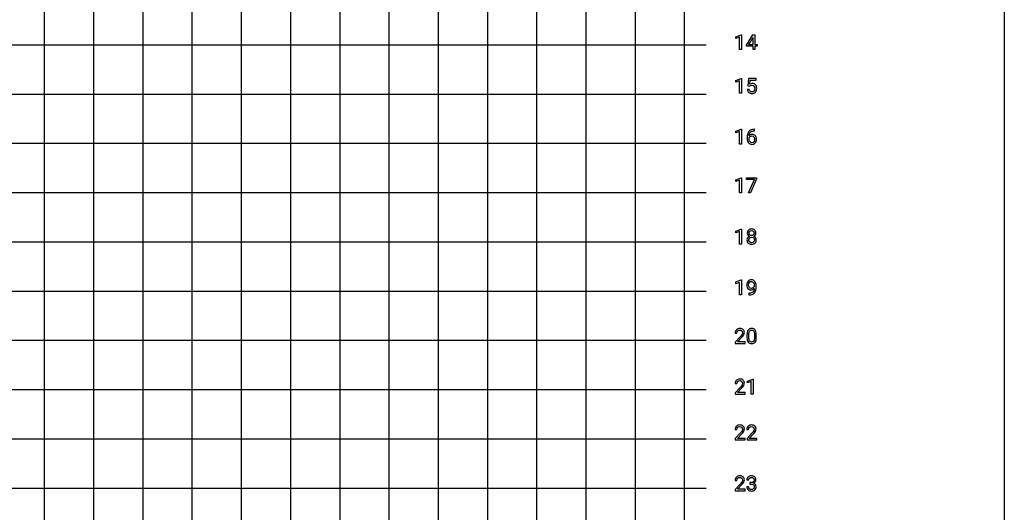
# Model space of a CAD drawing. Extents: x -19 to 381, y -272 to 128.
# Drawn here: x 181 to 381, y -172 to -72 of the extents above; entities that cross this region are included whole.
import ezdxf

# ---------------------------------------------------------------- set-up
doc = ezdxf.new("R2010")
doc.units = 0
doc.header["$MEASUREMENT"] = 0
doc.layers.add('LAYER_1', color=7, linetype='CONTINUOUS')

# ---------------------------------------------------------------- blocks, each defined once
blk = doc.blocks.new('BLOCK_2')
at = {"layer": 'LAYER_1', "color": 1}
for points in [[(320.59, -77.28), (41.73, -77.28)], [(320.59, -87.28), (41.73, -87.28)], [(320.59, -97.28), (41.73, -97.28)], [(320.59, -107.28), (41.73, -107.28)], [(320.59, -117.28), (41.73, -117.28)], [(320.59, -127.28), (41.73, -127.28)], [(320.59, -137.28), (41.73, -137.28)], [(320.59, -147.28), (41.73, -147.28)], [(320.59, -157.28), (41.73, -157.28)], [(320.59, -167.28), (41.73, -167.28)]]:
    blk.add_lwpolyline(points, dxfattribs=at)
blk = doc.blocks.new('BLOCK_3')
at = {"layer": 'LAYER_1', "color": 1}
for points in [[(186.16, 68.99), (186.16, -213.65)], [(196.16, 68.99), (196.16, -213.65)], [(206.16, 68.99), (206.16, -213.65)], [(216.16, 68.99), (216.16, -213.65)], [(226.16, 68.99), (226.16, -213.65)], [(236.16, 68.99), (236.16, -213.65)], [(246.16, 68.99), (246.16, -213.65)], [(256.16, 68.99), (256.16, -213.65)], [(266.16, 68.99), (266.16, -213.65)], [(276.16, 68.99), (276.16, -213.65)], [(286.16, 68.99), (286.16, -213.65)], [(296.16, 68.99), (296.16, -213.65)], [(306.16, 68.99), (306.16, -213.65)], [(316.16, 68.99), (316.16, -213.65)]]:
    blk.add_lwpolyline(points, dxfattribs=at)
blk = doc.blocks.new('BLOCK_48')
at = {"layer": 'LAYER_1', "color": 1}
for points in [[(327.78, -78.2), (327.39, -78.2), (327.39, -75.65), (326.62, -75.93), (326.62, -75.59), (327.72, -75.18), (327.78, -75.18), (327.78, -78.2)], [(330.51, -77.19), (330.93, -77.19), (330.93, -77.5), (330.51, -77.5), (330.51, -78.2), (330.13, -78.2), (330.13, -77.5), (328.76, -77.5), (328.76, -77.28), (330.11, -75.19), (330.51, -75.19), (330.51, -77.19)], [(329.19, -77.19), (330.13, -77.19), (330.13, -75.71), (330.08, -75.8), (329.19, -77.19)]]:
    blk.add_lwpolyline(points, dxfattribs=at)
blk = doc.blocks.new('BLOCK_49')
at = {"layer": 'LAYER_1', "color": 1}
blk.add_lwpolyline([(327.78, -87.06), (327.39, -87.06), (327.39, -84.51), (326.62, -84.79), (326.62, -84.44), (327.72, -84.03), (327.78, -84.03), (327.78, -87.06)], dxfattribs=at)
blk.add_open_spline([(329.08, -85.55), (329.08, -85.55), (329.23, -84.05), (329.23, -84.05), (329.23, -84.05), (330.77, -84.05), (330.77, -84.05), (330.77, -84.05), (330.77, -84.4), (330.77, -84.4), (330.77, -84.4), (329.55, -84.4), (329.55, -84.4), (329.55, -84.4), (329.46, -85.22), (329.46, -85.22), (329.61, -85.14), (329.78, -85.09), (329.96, -85.09), (330.24, -85.09), (330.46, -85.18), (330.62, -85.36), (330.78, -85.54), (330.86, -85.79), (330.86, -86.1), (330.86, -86.41), (330.78, -86.65), (330.61, -86.83), (330.44, -87.01), (330.21, -87.1), (329.91, -87.1), (329.64, -87.1), (329.42, -87.03), (329.26, -86.88), (329.09, -86.73), (328.99, -86.53), (328.97, -86.27), (328.97, -86.27), (329.33, -86.27), (329.33, -86.27), (329.35, -86.44), (329.41, -86.57), (329.51, -86.66), (329.61, -86.74), (329.74, -86.79), (329.91, -86.79), (330.08, -86.79), (330.22, -86.73), (330.32, -86.61), (330.43, -86.48), (330.48, -86.32), (330.48, -86.1), (330.48, -85.9), (330.42, -85.74), (330.31, -85.62), (330.2, -85.5), (330.06, -85.44), (329.88, -85.44), (329.71, -85.44), (329.58, -85.47), (329.48, -85.54), (329.48, -85.54), (329.38, -85.63), (329.38, -85.63), (329.38, -85.63), (329.08, -85.55), (329.08, -85.55)], degree=3, knots=[0, 0, 0, 0, 1, 1, 1, 2, 2, 2, 3, 3, 3, 4, 4, 4, 5, 5, 5, 6, 6, 6, 7, 7, 7, 8, 8, 8, 9, 9, 9, 10, 10, 10, 11, 11, 11, 12, 12, 12, 13, 13, 13, 14, 14, 14, 15, 15, 15, 16, 16, 16, 17, 17, 17, 18, 18, 18, 19, 19, 19, 20, 20, 20, 21, 21, 21, 22, 22, 22, 22], dxfattribs=at)
blk = doc.blocks.new('BLOCK_50')
at = {"layer": 'LAYER_1', "color": 1}
blk.add_lwpolyline([(327.78, -97.38), (327.39, -97.38), (327.39, -94.84), (326.62, -95.12), (326.62, -94.77), (327.72, -94.36), (327.78, -94.36), (327.78, -97.38)], dxfattribs=at)
for points, knots in [([(330.4, -94.37), (330.4, -94.37), (330.4, -94.7), (330.4, -94.7), (330.4, -94.7), (330.33, -94.7), (330.33, -94.7), (330.03, -94.7), (329.8, -94.79), (329.62, -94.96), (329.44, -95.13), (329.34, -95.37), (329.31, -95.68), (329.47, -95.5), (329.69, -95.41), (329.96, -95.41), (330.22, -95.41), (330.43, -95.5), (330.59, -95.69), (330.75, -95.87), (330.82, -96.11), (330.82, -96.4), (330.82, -96.71), (330.74, -96.96), (330.57, -97.15), (330.4, -97.33), (330.18, -97.43), (329.89, -97.43), (329.6, -97.43), (329.37, -97.32), (329.19, -97.09), (329.01, -96.87), (328.92, -96.59), (328.92, -96.24), (328.92, -96.24), (328.92, -96.09), (328.92, -96.09), (328.92, -95.54), (329.04, -95.12), (329.28, -94.82), (329.51, -94.53), (329.86, -94.38), (330.33, -94.37), (330.33, -94.37), (330.4, -94.37), (330.4, -94.37)], [0, 0, 0, 0, 1, 1, 1, 2, 2, 2, 3, 3, 3, 4, 4, 4, 5, 5, 5, 6, 6, 6, 7, 7, 7, 8, 8, 8, 9, 9, 9, 10, 10, 10, 11, 11, 11, 12, 12, 12, 13, 13, 13, 14, 14, 14, 15, 15, 15, 15]), ([(329.9, -95.73), (329.77, -95.73), (329.65, -95.77), (329.54, -95.85), (329.43, -95.93), (329.35, -96.02), (329.31, -96.14), (329.31, -96.14), (329.31, -96.28), (329.31, -96.28), (329.31, -96.53), (329.36, -96.73), (329.47, -96.88), (329.59, -97.03), (329.72, -97.11), (329.89, -97.11), (330.06, -97.11), (330.2, -97.05), (330.3, -96.92), (330.4, -96.79), (330.45, -96.63), (330.45, -96.42), (330.45, -96.21), (330.4, -96.05), (330.3, -95.92), (330.2, -95.79), (330.06, -95.73), (329.9, -95.73)], [0, 0, 0, 0, 1, 1, 1, 2, 2, 2, 3, 3, 3, 4, 4, 4, 5, 5, 5, 6, 6, 6, 7, 7, 7, 8, 8, 8, 9, 9, 9, 9])]:
    blk.add_open_spline(points, degree=3, knots=knots, dxfattribs=at)
blk = doc.blocks.new('BLOCK_51')
at = {"layer": 'LAYER_1', "color": 1}
for points in [[(327.78, -107.25), (327.39, -107.25), (327.39, -104.7), (326.62, -104.99), (326.62, -104.64), (327.72, -104.23), (327.78, -104.23), (327.78, -107.25)], [(330.84, -104.46), (329.6, -107.25), (329.2, -107.25), (330.44, -104.56), (328.81, -104.56), (328.81, -104.24), (330.84, -104.24), (330.84, -104.46)]]:
    blk.add_lwpolyline(points, dxfattribs=at)
blk = doc.blocks.new('BLOCK_52')
at = {"layer": 'LAYER_1', "color": 1}
blk.add_lwpolyline([(327.78, -117.66), (327.39, -117.66), (327.39, -115.11), (326.62, -115.39), (326.62, -115.04), (327.72, -114.63), (327.78, -114.63), (327.78, -117.66)], dxfattribs=at)
for points, knots in [([(330.72, -115.43), (330.72, -115.58), (330.69, -115.72), (330.61, -115.83), (330.53, -115.95), (330.42, -116.04), (330.28, -116.11), (330.44, -116.18), (330.57, -116.27), (330.66, -116.4), (330.75, -116.53), (330.79, -116.68), (330.79, -116.84), (330.79, -117.1), (330.71, -117.31), (330.53, -117.47), (330.36, -117.62), (330.12, -117.7), (329.84, -117.7), (329.55, -117.7), (329.32, -117.62), (329.14, -117.47), (328.97, -117.31), (328.88, -117.1), (328.88, -116.84), (328.88, -116.68), (328.93, -116.53), (329.01, -116.4), (329.1, -116.27), (329.23, -116.17), (329.38, -116.11), (329.25, -116.04), (329.14, -115.95), (329.07, -115.83), (328.99, -115.71), (328.95, -115.58), (328.95, -115.43), (328.95, -115.18), (329.03, -114.98), (329.2, -114.83), (329.36, -114.68), (329.57, -114.61), (329.84, -114.61), (330.1, -114.61), (330.32, -114.68), (330.48, -114.83), (330.64, -114.98), (330.72, -115.18), (330.72, -115.43)], [0, 0, 0, 0, 1, 1, 1, 2, 2, 2, 3, 3, 3, 4, 4, 4, 5, 5, 5, 6, 6, 6, 7, 7, 7, 8, 8, 8, 9, 9, 9, 10, 10, 10, 11, 11, 11, 12, 12, 12, 13, 13, 13, 14, 14, 14, 15, 15, 15, 16, 16, 16, 16]), ([(329.84, -114.92), (329.69, -114.92), (329.57, -114.97), (329.47, -115.06), (329.38, -115.15), (329.33, -115.28), (329.33, -115.44), (329.33, -115.59), (329.38, -115.72), (329.47, -115.81), (329.56, -115.9), (329.68, -115.95), (329.84, -115.95), (329.99, -115.95), (330.11, -115.9), (330.2, -115.81), (330.3, -115.72), (330.34, -115.59), (330.34, -115.44), (330.34, -115.29), (330.29, -115.16), (330.2, -115.06), (330.1, -114.97), (329.98, -114.92), (329.84, -114.92)], [0, 0, 0, 0, 1, 1, 1, 2, 2, 2, 3, 3, 3, 4, 4, 4, 5, 5, 5, 6, 6, 6, 7, 7, 7, 8, 8, 8, 8]), ([(330.41, -116.84), (330.41, -116.67), (330.36, -116.53), (330.25, -116.42), (330.15, -116.32), (330.01, -116.27), (329.83, -116.27), (329.66, -116.27), (329.52, -116.32), (329.42, -116.42), (329.32, -116.53), (329.26, -116.67), (329.26, -116.84), (329.26, -117.01), (329.31, -117.14), (329.42, -117.24), (329.52, -117.34), (329.66, -117.39), (329.84, -117.39), (330.02, -117.39), (330.16, -117.34), (330.26, -117.24), (330.36, -117.14), (330.41, -117.01), (330.41, -116.84)], [0, 0, 0, 0, 1, 1, 1, 2, 2, 2, 3, 3, 3, 4, 4, 4, 5, 5, 5, 6, 6, 6, 7, 7, 7, 8, 8, 8, 8])]:
    blk.add_open_spline(points, degree=3, knots=knots, dxfattribs=at)
blk = doc.blocks.new('BLOCK_53')
at = {"layer": 'LAYER_1', "color": 1}
blk.add_lwpolyline([(327.78, -127.98), (327.39, -127.98), (327.39, -125.44), (326.62, -125.72), (326.62, -125.37), (327.72, -124.96), (327.78, -124.96), (327.78, -127.98)], dxfattribs=at)
for points, knots in [([(330.37, -126.66), (330.29, -126.76), (330.19, -126.83), (330.08, -126.89), (329.97, -126.95), (329.85, -126.98), (329.71, -126.98), (329.54, -126.98), (329.39, -126.93), (329.26, -126.85), (329.13, -126.76), (329.03, -126.64), (328.96, -126.49), (328.89, -126.33), (328.86, -126.16), (328.86, -125.97), (328.86, -125.77), (328.89, -125.59), (328.97, -125.43), (329.05, -125.27), (329.16, -125.15), (329.3, -125.06), (329.44, -124.98), (329.6, -124.93), (329.79, -124.93), (330.09, -124.93), (330.32, -125.04), (330.49, -125.27), (330.66, -125.49), (330.75, -125.79), (330.75, -126.18), (330.75, -126.18), (330.75, -126.29), (330.75, -126.29), (330.75, -126.87), (330.63, -127.3), (330.4, -127.57), (330.17, -127.84), (329.82, -127.98), (329.35, -127.99), (329.35, -127.99), (329.28, -127.99), (329.28, -127.99), (329.28, -127.99), (329.28, -127.66), (329.28, -127.66), (329.28, -127.66), (329.36, -127.66), (329.36, -127.66), (329.68, -127.66), (329.92, -127.57), (330.09, -127.41), (330.26, -127.26), (330.35, -127), (330.37, -126.66)], [0, 0, 0, 0, 1, 1, 1, 2, 2, 2, 3, 3, 3, 4, 4, 4, 5, 5, 5, 6, 6, 6, 7, 7, 7, 8, 8, 8, 9, 9, 9, 10, 10, 10, 11, 11, 11, 12, 12, 12, 13, 13, 13, 14, 14, 14, 15, 15, 15, 16, 16, 16, 17, 17, 17, 18, 18, 18, 18]), ([(329.78, -126.66), (329.9, -126.66), (330.02, -126.62), (330.13, -126.54), (330.24, -126.46), (330.32, -126.37), (330.37, -126.25), (330.37, -126.25), (330.37, -126.1), (330.37, -126.1), (330.37, -125.85), (330.31, -125.64), (330.2, -125.49), (330.09, -125.33), (329.96, -125.25), (329.79, -125.25), (329.62, -125.25), (329.49, -125.32), (329.39, -125.44), (329.28, -125.57), (329.23, -125.74), (329.23, -125.95), (329.23, -126.16), (329.28, -126.33), (329.38, -126.46), (329.48, -126.59), (329.61, -126.66), (329.78, -126.66)], [0, 0, 0, 0, 1, 1, 1, 2, 2, 2, 3, 3, 3, 4, 4, 4, 5, 5, 5, 6, 6, 6, 7, 7, 7, 8, 8, 8, 9, 9, 9, 9])]:
    blk.add_open_spline(points, degree=3, knots=knots, dxfattribs=at)
blk = doc.blocks.new('BLOCK_54')
at = {"layer": 'LAYER_1', "color": 1}
for points, knots in [([(328.49, -137.85), (328.49, -137.85), (326.52, -137.85), (326.52, -137.85), (326.52, -137.85), (326.52, -137.58), (326.52, -137.58), (326.52, -137.58), (327.56, -136.42), (327.56, -136.42), (327.72, -136.24), (327.82, -136.1), (327.88, -135.99), (327.94, -135.88), (327.97, -135.77), (327.97, -135.65), (327.97, -135.5), (327.92, -135.37), (327.83, -135.27), (327.73, -135.17), (327.61, -135.12), (327.45, -135.12), (327.26, -135.12), (327.11, -135.17), (327.01, -135.28), (326.9, -135.39), (326.85, -135.54), (326.85, -135.73), (326.85, -135.73), (326.46, -135.73), (326.46, -135.73), (326.46, -135.45), (326.55, -135.23), (326.73, -135.06), (326.91, -134.89), (327.15, -134.8), (327.45, -134.8), (327.73, -134.8), (327.95, -134.87), (328.11, -135.02), (328.27, -135.17), (328.36, -135.36), (328.36, -135.61), (328.36, -135.9), (328.17, -136.26), (327.79, -136.67), (327.79, -136.67), (326.98, -137.54), (326.98, -137.54), (326.98, -137.54), (328.49, -137.54), (328.49, -137.54), (328.49, -137.54), (328.49, -137.85), (328.49, -137.85)], [0, 0, 0, 0, 1, 1, 1, 2, 2, 2, 3, 3, 3, 4, 4, 4, 5, 5, 5, 6, 6, 6, 7, 7, 7, 8, 8, 8, 9, 9, 9, 10, 10, 10, 11, 11, 11, 12, 12, 12, 13, 13, 13, 14, 14, 14, 15, 15, 15, 16, 16, 16, 17, 17, 17, 18, 18, 18, 18]), ([(330.79, -136.57), (330.79, -137.02), (330.71, -137.35), (330.56, -137.57), (330.4, -137.78), (330.17, -137.89), (329.84, -137.89), (329.52, -137.89), (329.28, -137.79), (329.13, -137.57), (328.97, -137.36), (328.89, -137.04), (328.89, -136.62), (328.89, -136.62), (328.89, -136.11), (328.89, -136.11), (328.89, -135.67), (328.96, -135.34), (329.12, -135.12), (329.27, -134.91), (329.51, -134.8), (329.84, -134.8), (330.16, -134.8), (330.4, -134.9), (330.55, -135.11), (330.7, -135.32), (330.78, -135.64), (330.79, -136.07), (330.79, -136.07), (330.79, -136.57), (330.79, -136.57)], [0, 0, 0, 0, 1, 1, 1, 2, 2, 2, 3, 3, 3, 4, 4, 4, 5, 5, 5, 6, 6, 6, 7, 7, 7, 8, 8, 8, 9, 9, 9, 10, 10, 10, 10]), ([(330.4, -136.05), (330.4, -135.72), (330.36, -135.49), (330.27, -135.34), (330.18, -135.19), (330.03, -135.12), (329.84, -135.12), (329.64, -135.12), (329.5, -135.19), (329.41, -135.34), (329.32, -135.48), (329.27, -135.71), (329.27, -136.02), (329.27, -136.02), (329.27, -136.63), (329.27, -136.63), (329.27, -136.95), (329.32, -137.19), (329.41, -137.35), (329.51, -137.5), (329.65, -137.58), (329.84, -137.58), (330.03, -137.58), (330.17, -137.51), (330.26, -137.36), (330.35, -137.22), (330.4, -136.99), (330.4, -136.67), (330.4, -136.67), (330.4, -136.05), (330.4, -136.05)], [0, 0, 0, 0, 1, 1, 1, 2, 2, 2, 3, 3, 3, 4, 4, 4, 5, 5, 5, 6, 6, 6, 7, 7, 7, 8, 8, 8, 9, 9, 9, 10, 10, 10, 10])]:
    blk.add_open_spline(points, degree=3, knots=knots, dxfattribs=at)
blk = doc.blocks.new('BLOCK_55')
at = {"layer": 'LAYER_1', "color": 1}
blk.add_lwpolyline([(330.16, -148.12), (329.77, -148.12), (329.77, -145.58), (329, -145.86), (329, -145.51), (330.1, -145.1), (330.16, -145.1), (330.16, -148.12)], dxfattribs=at)
blk.add_open_spline([(328.49, -148.12), (328.49, -148.12), (326.52, -148.12), (326.52, -148.12), (326.52, -148.12), (326.52, -147.85), (326.52, -147.85), (326.52, -147.85), (327.56, -146.69), (327.56, -146.69), (327.72, -146.52), (327.82, -146.37), (327.88, -146.26), (327.94, -146.16), (327.97, -146.04), (327.97, -145.92), (327.97, -145.77), (327.92, -145.64), (327.83, -145.54), (327.73, -145.44), (327.61, -145.39), (327.45, -145.39), (327.26, -145.39), (327.11, -145.44), (327.01, -145.55), (326.9, -145.66), (326.85, -145.81), (326.85, -146), (326.85, -146), (326.46, -146), (326.46, -146), (326.46, -145.72), (326.55, -145.5), (326.73, -145.33), (326.91, -145.16), (327.15, -145.07), (327.45, -145.07), (327.73, -145.07), (327.95, -145.15), (328.11, -145.29), (328.27, -145.44), (328.36, -145.64), (328.36, -145.88), (328.36, -146.18), (328.17, -146.53), (327.79, -146.94), (327.79, -146.94), (326.98, -147.81), (326.98, -147.81), (326.98, -147.81), (328.49, -147.81), (328.49, -147.81), (328.49, -147.81), (328.49, -148.12), (328.49, -148.12)], degree=3, knots=[0, 0, 0, 0, 1, 1, 1, 2, 2, 2, 3, 3, 3, 4, 4, 4, 5, 5, 5, 6, 6, 6, 7, 7, 7, 8, 8, 8, 9, 9, 9, 10, 10, 10, 11, 11, 11, 12, 12, 12, 13, 13, 13, 14, 14, 14, 15, 15, 15, 16, 16, 16, 17, 17, 17, 18, 18, 18, 18], dxfattribs=at)
blk = doc.blocks.new('BLOCK_56')
at = {"layer": 'LAYER_1', "color": 1}
for points in [[(328.49, -157.44), (328.49, -157.44), (326.52, -157.44), (326.52, -157.44), (326.52, -157.44), (326.52, -157.17), (326.52, -157.17), (326.52, -157.17), (327.56, -156.01), (327.56, -156.01), (327.72, -155.84), (327.82, -155.69), (327.88, -155.58), (327.94, -155.47), (327.97, -155.36), (327.97, -155.24), (327.97, -155.09), (327.92, -154.96), (327.83, -154.86), (327.73, -154.76), (327.61, -154.71), (327.45, -154.71), (327.26, -154.71), (327.11, -154.76), (327.01, -154.87), (326.9, -154.98), (326.85, -155.13), (326.85, -155.32), (326.85, -155.32), (326.46, -155.32), (326.46, -155.32), (326.46, -155.04), (326.55, -154.82), (326.73, -154.65), (326.91, -154.48), (327.15, -154.39), (327.45, -154.39), (327.73, -154.39), (327.95, -154.46), (328.11, -154.61), (328.27, -154.76), (328.36, -154.95), (328.36, -155.2), (328.36, -155.49), (328.17, -155.85), (327.79, -156.26), (327.79, -156.26), (326.98, -157.13), (326.98, -157.13), (326.98, -157.13), (328.49, -157.13), (328.49, -157.13), (328.49, -157.13), (328.49, -157.44), (328.49, -157.44)], [(330.87, -157.44), (330.87, -157.44), (328.9, -157.44), (328.9, -157.44), (328.9, -157.44), (328.9, -157.17), (328.9, -157.17), (328.9, -157.17), (329.94, -156.01), (329.94, -156.01), (330.1, -155.84), (330.2, -155.69), (330.26, -155.58), (330.32, -155.47), (330.35, -155.36), (330.35, -155.24), (330.35, -155.09), (330.3, -154.96), (330.21, -154.86), (330.11, -154.76), (329.98, -154.71), (329.83, -154.71), (329.64, -154.71), (329.49, -154.76), (329.38, -154.87), (329.28, -154.98), (329.22, -155.13), (329.22, -155.32), (329.22, -155.32), (328.84, -155.32), (328.84, -155.32), (328.84, -155.04), (328.93, -154.82), (329.11, -154.65), (329.29, -154.48), (329.53, -154.39), (329.83, -154.39), (330.11, -154.39), (330.33, -154.46), (330.49, -154.61), (330.65, -154.76), (330.73, -154.95), (330.73, -155.2), (330.73, -155.49), (330.54, -155.85), (330.17, -156.26), (330.17, -156.26), (329.36, -157.13), (329.36, -157.13), (329.36, -157.13), (330.87, -157.13), (330.87, -157.13), (330.87, -157.13), (330.87, -157.44), (330.87, -157.44)]]:
    blk.add_open_spline(points, degree=3, knots=[0, 0, 0, 0, 1, 1, 1, 2, 2, 2, 3, 3, 3, 4, 4, 4, 5, 5, 5, 6, 6, 6, 7, 7, 7, 8, 8, 8, 9, 9, 9, 10, 10, 10, 11, 11, 11, 12, 12, 12, 13, 13, 13, 14, 14, 14, 15, 15, 15, 16, 16, 16, 17, 17, 17, 18, 18, 18, 18], dxfattribs=at)
blk = doc.blocks.new('BLOCK_57')
at = {"layer": 'LAYER_1', "color": 1}
for points, knots in [([(328.49, -167.77), (328.49, -167.77), (326.52, -167.77), (326.52, -167.77), (326.52, -167.77), (326.52, -167.49), (326.52, -167.49), (326.52, -167.49), (327.56, -166.34), (327.56, -166.34), (327.72, -166.16), (327.82, -166.02), (327.88, -165.91), (327.94, -165.8), (327.97, -165.69), (327.97, -165.57), (327.97, -165.41), (327.92, -165.28), (327.83, -165.18), (327.73, -165.08), (327.61, -165.03), (327.45, -165.03), (327.26, -165.03), (327.11, -165.09), (327.01, -165.2), (326.9, -165.3), (326.85, -165.45), (326.85, -165.65), (326.85, -165.65), (326.46, -165.65), (326.46, -165.65), (326.46, -165.37), (326.55, -165.15), (326.73, -164.97), (326.91, -164.8), (327.15, -164.72), (327.45, -164.72), (327.73, -164.72), (327.95, -164.79), (328.11, -164.94), (328.27, -165.09), (328.36, -165.28), (328.36, -165.52), (328.36, -165.82), (328.17, -166.17), (327.79, -166.58), (327.79, -166.58), (326.98, -167.46), (326.98, -167.46), (326.98, -167.46), (328.49, -167.46), (328.49, -167.46), (328.49, -167.46), (328.49, -167.77), (328.49, -167.77)], [0, 0, 0, 0, 1, 1, 1, 2, 2, 2, 3, 3, 3, 4, 4, 4, 5, 5, 5, 6, 6, 6, 7, 7, 7, 8, 8, 8, 9, 9, 9, 10, 10, 10, 11, 11, 11, 12, 12, 12, 13, 13, 13, 14, 14, 14, 15, 15, 15, 16, 16, 16, 17, 17, 17, 18, 18, 18, 18]), ([(329.46, -166.08), (329.46, -166.08), (329.74, -166.08), (329.74, -166.08), (329.92, -166.08), (330.07, -166.03), (330.17, -165.94), (330.27, -165.84), (330.32, -165.72), (330.32, -165.56), (330.32, -165.21), (330.15, -165.03), (329.8, -165.03), (329.63, -165.03), (329.5, -165.08), (329.4, -165.17), (329.3, -165.27), (329.25, -165.39), (329.25, -165.55), (329.25, -165.55), (328.87, -165.55), (328.87, -165.55), (328.87, -165.31), (328.96, -165.11), (329.13, -164.96), (329.31, -164.8), (329.53, -164.72), (329.8, -164.72), (330.08, -164.72), (330.3, -164.79), (330.46, -164.94), (330.63, -165.09), (330.71, -165.3), (330.71, -165.57), (330.71, -165.7), (330.66, -165.83), (330.58, -165.95), (330.49, -166.07), (330.38, -166.16), (330.23, -166.23), (330.4, -166.28), (330.53, -166.36), (330.62, -166.49), (330.71, -166.61), (330.75, -166.76), (330.75, -166.93), (330.75, -167.2), (330.66, -167.41), (330.49, -167.57), (330.31, -167.73), (330.08, -167.81), (329.8, -167.81), (329.52, -167.81), (329.29, -167.73), (329.11, -167.58), (328.93, -167.43), (328.84, -167.23), (328.84, -166.98), (328.84, -166.98), (329.23, -166.98), (329.23, -166.98), (329.23, -167.13), (329.28, -167.26), (329.38, -167.36), (329.49, -167.45), (329.63, -167.5), (329.8, -167.5), (329.98, -167.5), (330.12, -167.45), (330.22, -167.35), (330.32, -167.26), (330.37, -167.12), (330.37, -166.94), (330.37, -166.76), (330.32, -166.63), (330.21, -166.54), (330.1, -166.44), (329.95, -166.39), (329.74, -166.39), (329.74, -166.39), (329.46, -166.39), (329.46, -166.39), (329.46, -166.39), (329.46, -166.08), (329.46, -166.08)], [0, 0, 0, 0, 1, 1, 1, 2, 2, 2, 3, 3, 3, 4, 4, 4, 5, 5, 5, 6, 6, 6, 7, 7, 7, 8, 8, 8, 9, 9, 9, 10, 10, 10, 11, 11, 11, 12, 12, 12, 13, 13, 13, 14, 14, 14, 15, 15, 15, 16, 16, 16, 17, 17, 17, 18, 18, 18, 19, 19, 19, 20, 20, 20, 21, 21, 21, 22, 22, 22, 23, 23, 23, 24, 24, 24, 25, 25, 25, 26, 26, 26, 27, 27, 27, 28, 28, 28, 28])]:
    blk.add_open_spline(points, degree=3, knots=knots, dxfattribs=at)
blk = doc.blocks.new('BLOCK_33')
at = {"layer": 'LAYER_1'}
for name in ['BLOCK_48', 'BLOCK_49', 'BLOCK_50', 'BLOCK_51', 'BLOCK_52', 'BLOCK_53', 'BLOCK_54', 'BLOCK_55', 'BLOCK_56', 'BLOCK_57']:
    blk.add_blockref(name, (0, 0), dxfattribs=at)

msp = doc.modelspace()

# ---------------------------------------------------------------- linework, layer by layer
at = {"layer": 'LAYER_1', "color": 250}
msp.add_lwpolyline([(381.16, -272.12), (-18.84, -272.12), (-18.84, 127.88), (381.16, 127.88), (381.16, -272.12)], dxfattribs=at)
at = {"layer": 'LAYER_1', "color": 140}
msp.add_lwpolyline([(316.16, -207.12), (46.16, -207.12), (46.16, 62.88), (316.16, 62.88), (316.16, -207.12)], dxfattribs=at)

# ---------------------------------------------------------------- block references
at = {"layer": 'LAYER_1'}
for name in ['BLOCK_3', 'BLOCK_33', 'BLOCK_2']:
    msp.add_blockref(name, (0, 0), dxfattribs=at)

doc.saveas('drawing.dxf')
